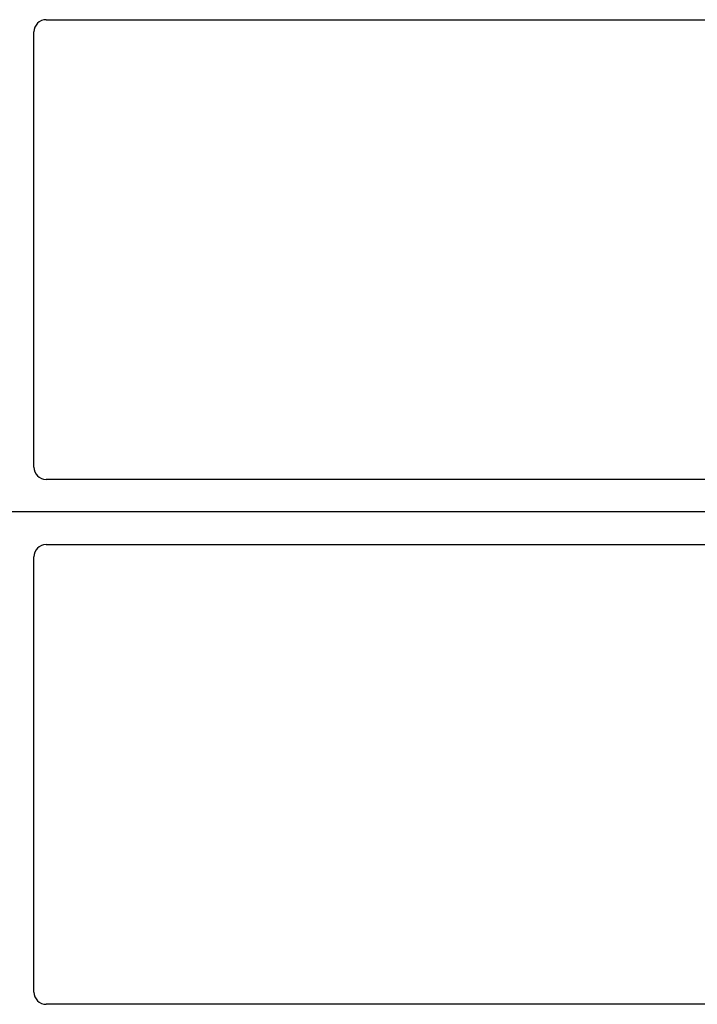
# Model space of a CAD drawing. Units: millimetres. Extents: x 0 to 420, y 0 to 297.
# Drawn here: x 128 to 139, y 176 to 192 of the extents above; entities that cross this region are included whole.
import ezdxf

# ---------------------------------------------------------------- set-up
doc = ezdxf.new("R2010")
doc.units = ezdxf.units.MM

msp = doc.modelspace()

# ---------------------------------------------------------------- linework, layer by layer
at = {"color": 7, "linetype": 'Continuous', "lineweight": 25}
for p, q in [((128.13895, 191.88323), (144.7067, 191.88323)), ((127.93971, 184.56608), (127.93971, 191.68399)), ((144.70767, 184.36656), (128.13804, 184.36656)), ((150.03971, 183.83323), (78.70637, 183.83323)), ((128.13804, 183.29989), (144.70767, 183.29989)), ((127.93971, 175.98247), (127.93971, 183.10038)), ((144.7067, 175.78323), (128.13895, 175.78323))]:
    msp.add_line(p, q, dxfattribs=at)
for centre, major_axis, ratio, start_param, end_param in [((128.14047, 191.68246), (0.1425, -0.1425), 0.99243251, 2.35999259, 3.92319272), ((128.14047, 184.56853), (0.10713, 0.1721), 0.98657238, 2.13368921, 3.6923555), ((128.14047, 183.09793), (-0.10713, 0.1721), 0.98657238, 5.73242246, 7.29108876), ((128.14047, 175.98399), (0.1425, 0.1425), 0.99243251, 2.35999259, 3.92319272)]:
    msp.add_ellipse(centre, major_axis=major_axis, ratio=ratio, start_param=start_param, end_param=end_param, dxfattribs=at)

doc.saveas('drawing.dxf')
